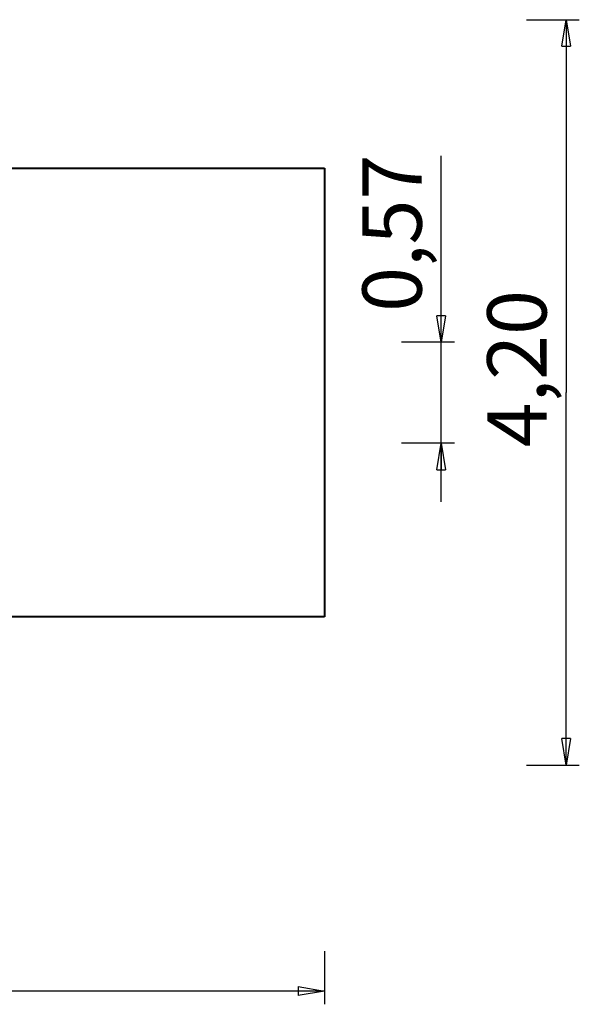
# Model space of a CAD drawing. Units: inches. Extents: x 250.5 to 344.5, y 160.5 to 258.8.
# Drawn here: x 312.8 to 344.5, y 160.5 to 216.2 of the extents above; entities that cross this region are included whole.
import ezdxf

# ---------------------------------------------------------------- set-up
doc = ezdxf.new("R2010")
doc.units = ezdxf.units.IN
doc.header["$MEASUREMENT"] = 0
doc.layers.add('Ebene 1', color=7, linetype='Continuous')

# ---------------------------------------------------------------- blocks, each defined once
blk = doc.blocks.new('block 2')
at = {"layer": 'Ebene 1', "color": 179, "lineweight": 40, "true_color": 0x1a171b}
for points in [[(310.229, 207.814), (330.049, 207.814)], [(330.049, 207.814), (330.049, 182.414)], [(330.049, 182.414), (310.229, 182.414)]]:
    blk.add_lwpolyline(points, dxfattribs=at)

msp = doc.modelspace()

# ---------------------------------------------------------------- linework, layer by layer
at = {"layer": 'Ebene 1', "color": 179, "lineweight": 25, "true_color": 0x1a171b}
for points in [[(341.479, 216.214), (344.479, 216.214)], [(343.479, 214.714), (343.729, 216.214)], [(343.729, 216.214), (343.729, 195.114)], [(343.729, 216.214), (343.978, 214.714)], [(343.729, 216.214), (343.729, 214.714)], [(343.479, 214.714), (343.978, 214.714)], [(336.654, 188.911), (336.654, 208.506)], [(336.654, 197.951), (336.404, 199.451)], [(336.903, 199.451), (336.404, 199.451)], [(336.903, 199.451), (336.654, 197.951)], [(336.654, 197.951), (336.654, 199.451)], [(334.404, 197.974), (337.404, 197.974)], [(343.729, 174.015), (343.729, 195.114)], [(334.404, 192.254), (337.404, 192.254)], [(336.404, 190.732), (336.653, 192.232)], [(336.653, 192.232), (336.903, 190.732)], [(336.653, 192.232), (336.653, 190.732)], [(336.404, 190.732), (336.903, 190.732)], [(343.729, 174.015), (343.479, 175.515)], [(343.978, 175.515), (343.479, 175.515)], [(343.978, 175.515), (343.729, 174.015)], [(343.729, 174.015), (343.729, 175.515)], [(341.479, 174.015), (344.479, 174.015)], [(330.049, 163.473), (330.049, 160.473)], [(330.049, 161.224), (290.299, 161.224)], [(328.549, 161.473), (330.049, 161.224)], [(328.549, 161.473), (328.549, 160.973)], [(330.049, 161.224), (328.549, 160.973)], [(330.049, 161.224), (328.549, 161.224)]]:
    msp.add_lwpolyline(points, dxfattribs=at)

# ---------------------------------------------------------------- block references
at = {"layer": 'Ebene 1'}
msp.add_blockref('block 2', (0, 0), dxfattribs=at)

# ---------------------------------------------------------------- texts
at = {"layer": 'Ebene 1', "color": 179, "true_color": 0x1a171b, "char_height": 3.35844, "attachment_point": 7, "rotation": 89.9966}
for s, insert in [('\\feibe Helvetica Neue 47 Light Condensed|b0|i0|c0|p34;\\W1;0,57', (335.551, 199.672)), ('\\feibe Helvetica Neue 47 Light Condensed|b0|i0|c0|p34;\\W1;4,20', (342.62, 192.009))]:
    msp.add_mtext(s, dxfattribs=dict(at, insert=insert))

doc.saveas('drawing.dxf')
